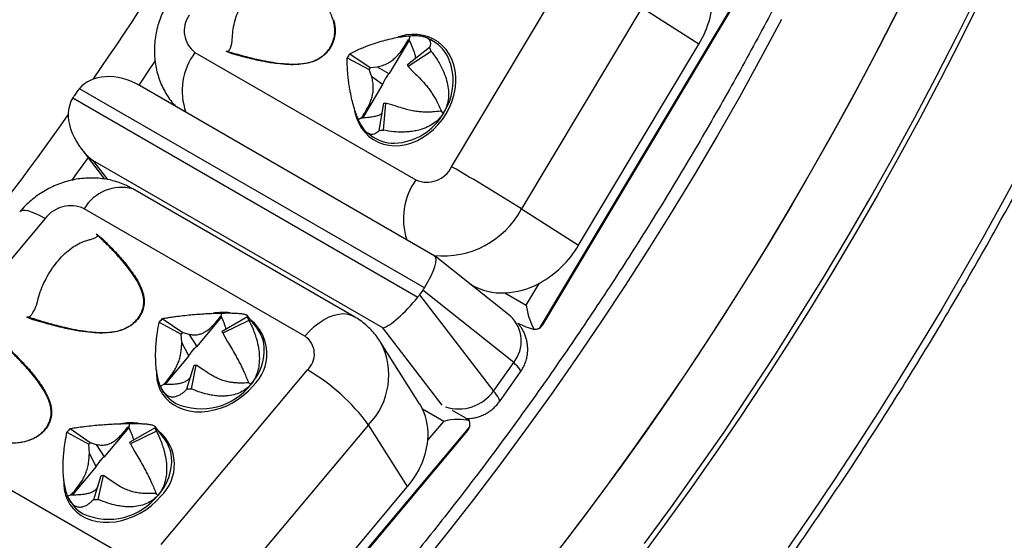
# Model space of a CAD drawing. Units: millimetres. Extents: x 0 to 420, y 0 to 297.
# Drawn here: x 120 to 137, y 57 to 65 of the extents above; entities that cross this region are included whole.
import ezdxf

# ---------------------------------------------------------------- set-up
doc = ezdxf.new("R2010")
doc.units = ezdxf.units.MM

msp = doc.modelspace()

# ---------------------------------------------------------------- linework, layer by layer
at = {"color": 7, "linetype": 'Continuous', "lineweight": 25}
for p, q in [((127.791, 62.938), (129.842, 66.371)), ((132.94, 66.288), (129.287, 60.174)), ((129.346, 60.24), (132.908, 66.201)), ((131.036, 65.651), (128.985, 62.219)), ((132.01, 65.029), (131.036, 65.651)), ((127.065, 65.099), (126.723, 64.527)), ((127.057, 65.116), (127.064, 65.1)), ((127.07, 65.174), (127.064, 65.1)), ((127.438, 65.104), (127.362, 65.143)), ((123.41, 64.89), (127.181, 62.713)), ((124.057, 64.863), (123.942, 64.906)), ((124.023, 64.876), (124.057, 64.863)), ((127.415, 64.971), (127.037, 64.679)), ((127.444, 64.904), (127.05, 64.649)), ((129.959, 61.596), (132.01, 65.029)), ((126.007, 64.796), (126.383, 64.598)), ((126.051, 64.868), (126.403, 64.632)), ((126.428, 64.472), (126.383, 64.598)), ((126.403, 64.632), (126.518, 64.644)), ((126.518, 64.644), (126.721, 64.527)), ((127.05, 64.649), (127.153, 64.542)), ((126.61, 64.341), (126.428, 64.472)), ((126.721, 64.527), (126.723, 64.527)), ((121.407, 64.231), (121.351, 64.153)), ((127.326, 60.87), (121.436, 64.27)), ((127.506, 61.413), (122.475, 64.318)), ((126.611, 64.34), (126.27, 63.769)), ((126.611, 64.34), (126.61, 64.341)), ((121.324, 64.113), (127.214, 60.712)), ((126.553, 63.557), (126.636, 64.023)), ((126.626, 63.563), (126.67, 64.025)), ((126.829, 63.976), (126.67, 64.025)), ((127.616, 63.886), (127.6, 63.884)), ((127.651, 63.854), (127.6, 63.884)), ((126.198, 63.745), (126.262, 63.784)), ((126.251, 63.767), (126.262, 63.784)), ((126.601, 63.828), (126.602, 63.829)), ((126.346, 63.523), (126.401, 63.48)), ((121.464, 63.253), (121.868, 62.727)), ((126.618, 60.185), (121.668, 63.042)), ((126.121, 60.382), (122.35, 62.559)), ((125.288, 60.044), (121.517, 62.221)), ((128.985, 62.219), (129.959, 61.596)), ((120.852, 62.053), (118.356, 59.075)), ((121.731, 61.789), (121.823, 61.713)), ((121.734, 61.784), (121.731, 61.789)), ((121.74, 61.776), (121.734, 61.784)), ((128.794, 60.387), (127.511, 61.41)), ((128.129, 60.921), (128.111, 60.931)), ((129.063, 60.574), (129.285, 60.946)), ((127.299, 60.829), (127.244, 60.752)), ((127.244, 60.752), (128.505, 59.108)), ((128.85, 59.593), (127.299, 60.829)), ((128.7, 60.784), (129.063, 60.574)), ((120.659, 60.324), (120.542, 60.37)), ((120.542, 60.37), (120.547, 60.368)), ((122.852, 60.346), (123.2, 60.11)), ((123.864, 60.374), (123.44, 59.869)), ((123.864, 60.439), (123.854, 60.387)), ((124.305, 60.375), (123.875, 60.124)), ((124.47, 60.179), (124.302, 60.398)), ((122.8, 60.283), (123.176, 60.081)), ((124.33, 60.314), (123.887, 60.096)), ((123.185, 59.934), (123.176, 60.081)), ((123.2, 60.11), (123.305, 60.078)), ((123.305, 60.078), (123.439, 59.87)), ((123.887, 60.096), (123.966, 59.95)), ((123.304, 59.708), (123.185, 59.934)), ((123.439, 59.87), (123.44, 59.869)), ((127.244, 58.887), (126.578, 59.943)), ((123.304, 59.707), (122.894, 59.218)), ((123.304, 59.707), (123.304, 59.708)), ((123.272, 59.143), (123.395, 59.551)), ((123.349, 59.144), (123.431, 59.552)), ((123.559, 59.464), (123.431, 59.552)), ((128.505, 59.108), (128.85, 59.593)), ((122.834, 56.49), (125.33, 59.468)), ((128.606, 58.926), (128.967, 59.435)), ((122.819, 59.193), (122.874, 59.217)), ((124.367, 59.224), (124.326, 59.247)), ((127.655, 58.59), (127.293, 58.799)), ((127.953, 58.691), (127.805, 58.776)), ((118.398, 58.499), (122.169, 56.322)), ((122.273, 58.501), (122.28, 58.486)), ((122.293, 58.553), (122.28, 58.486)), ((122.89, 58.292), (122.726, 58.507)), ((128.102, 58.504), (123.658, 53.201)), ((126.37, 58.531), (123.874, 55.553)), ((127.036, 57.475), (126.37, 58.531)), ((127.385, 58.267), (127.655, 58.59)), ((121.225, 58.405), (121.598, 58.199)), ((121.278, 58.467), (121.623, 58.228)), ((122.28, 58.485), (121.859, 57.983)), ((122.728, 58.482), (122.296, 58.235)), ((122.752, 58.421), (122.308, 58.206)), ((123.715, 53.239), (128.041, 58.401)), ((121.607, 58.042), (121.598, 58.199)), ((121.623, 58.228), (121.721, 58.197)), ((121.721, 58.197), (121.859, 57.984)), ((122.308, 58.206), (122.382, 58.069)), ((121.723, 57.822), (121.607, 58.042)), ((121.724, 57.821), (121.314, 57.332)), ((121.724, 57.821), (121.723, 57.822)), ((121.859, 57.984), (121.859, 57.983)), ((121.682, 57.257), (121.811, 57.665)), ((121.76, 57.258), (121.846, 57.666)), ((121.982, 57.572), (121.846, 57.666)), ((121.236, 57.314), (121.306, 57.345)), ((121.293, 57.331), (121.306, 57.345)), ((122.745, 57.361), (122.728, 57.36)), ((122.78, 57.33), (122.728, 57.36)), ((124.54, 54.497), (127.036, 57.475)), ((121.257, 57.268), (121.258, 57.264))]:
    msp.add_line(p, q, dxfattribs=at)
at = {"color": 8, "linetype": 'Continuous', "lineweight": 25}
for p, q in [((121.668, 63.042), (121.917, 62.718)), ((128.129, 60.921), (128.104, 60.937)), ((127.629, 58.867), (126.618, 60.185))]:
    msp.add_line(p, q, dxfattribs=at)
at = {"color": 7, "linetype": 'Continuous', "lineweight": 25, "flags": 128}
for points in [[(137.304, 69.804), (137.017, 69.106), (136.72, 68.411), (136.412, 67.717), (136.094, 67.026), (135.766, 66.338), (135.428, 65.653), (135.081, 64.971), (134.724, 64.294), (134.357, 63.62), (133.982, 62.952), (133.597, 62.288), (133.204, 61.629), (132.803, 60.976), (132.393, 60.33), (131.975, 59.689), (131.549, 59.055), (131.115, 58.429), (130.674, 57.809), (130.226, 57.198), (129.771, 56.594), (129.309, 55.999)], [(137.241, 69.65), (136.948, 68.944), (136.644, 68.239), (136.329, 67.537), (136.004, 66.837), (135.669, 66.14), (135.323, 65.446), (134.968, 64.757), (134.603, 64.071), (134.229, 63.39), (133.845, 62.714), (133.452, 62.043), (133.05, 61.377), (132.639, 60.718), (132.221, 60.065), (131.793, 59.418), (131.358, 58.779), (130.915, 58.147), (130.465, 57.523), (130.007, 56.906), (129.543, 56.299)], [(131.084, 56.504), (131.544, 57.131), (131.996, 57.766), (132.441, 58.408), (132.877, 59.058), (133.306, 59.715), (133.726, 60.378), (134.138, 61.047), (134.541, 61.722), (134.935, 62.402), (135.32, 63.088), (135.696, 63.778), (136.062, 64.473), (136.419, 65.172), (136.765, 65.874), (137.101, 66.579), (137.427, 67.288)], [(137.434, 67.099), (137.122, 66.426), (136.801, 65.755), (136.47, 65.088), (136.131, 64.423), (135.783, 63.763), (135.426, 63.106), (135.061, 62.453), (134.687, 61.805), (134.306, 61.162), (133.916, 60.524), (133.519, 59.892), (133.114, 59.265), (132.702, 58.644), (132.283, 58.03), (131.857, 57.422), (131.424, 56.822), (130.984, 56.228)], [(137.526, 62.941), (137.195, 62.33), (136.857, 61.723), (136.512, 61.119), (136.162, 60.519), (135.804, 59.923), (135.441, 59.331), (135.071, 58.743), (134.696, 58.16), (134.315, 57.581), (133.928, 57.008), (133.535, 56.439)], [(127.244, 58.887), (127.26, 58.861), (127.293, 58.799)]]:
    msp.add_lwpolyline(points, dxfattribs=at)
at = {"color": 8, "linetype": 'Continuous', "lineweight": 25, "flags": 128}
for points in [[(133.422, 65.449), (133.066, 64.785), (132.702, 64.127), (132.329, 63.472), (131.947, 62.823), (131.557, 62.179), (131.159, 61.54), (130.753, 60.908), (130.339, 60.282), (129.918, 59.662), (129.49, 59.049), (129.054, 58.444), (128.612, 57.846), (128.163, 57.256), (127.708, 56.674), (127.246, 56.1)], [(127.696, 63.839), (127.75, 63.94), (127.793, 64.044), (127.827, 64.152), (127.849, 64.26), (127.861, 64.368), (127.861, 64.475), (127.849, 64.579), (127.826, 64.678), (127.793, 64.772), (127.749, 64.859), (127.695, 64.938), (127.632, 65.008), (127.56, 65.068), (127.481, 65.117), (127.396, 65.155), (127.305, 65.181), (127.21, 65.196), (127.112, 65.197), (127.013, 65.187), (126.913, 65.164), (126.878, 65.153)], [(122.728, 64.744), (122.663, 64.647), (122.45, 64.331)], [(126.126, 63.927), (126.138, 63.866), (126.166, 63.77), (126.205, 63.679), (126.254, 63.596), (126.313, 63.521), (126.38, 63.456), (126.456, 63.401), (126.538, 63.358), (126.626, 63.325), (126.719, 63.305), (126.816, 63.297), (126.915, 63.302), (127.014, 63.319), (127.114, 63.348), (127.211, 63.388), (127.306, 63.44), (127.397, 63.503), (127.482, 63.575), (127.561, 63.656), (127.633, 63.744), (127.696, 63.839)], [(121.586, 63.095), (121.358, 62.781), (121.303, 62.705)], [(120.852, 62.053), (120.769, 62.098), (120.692, 62.135), (120.622, 62.163), (120.561, 62.182), (120.509, 62.191), (120.466, 62.191), (120.434, 62.181), (120.418, 62.167)], [(125.288, 60.044), (125.366, 60.13), (125.447, 60.207), (125.531, 60.274), (125.616, 60.33), (125.702, 60.374), (125.786, 60.405), (125.867, 60.423), (125.945, 60.429), (126.019, 60.421), (126.086, 60.399), (126.121, 60.382)], [(122.752, 59.459), (122.751, 59.399), (122.759, 59.307), (122.78, 59.218), (122.812, 59.134), (122.856, 59.056), (122.911, 58.986), (122.976, 58.923), (123.05, 58.87), (123.133, 58.825), (123.223, 58.791), (123.319, 58.768), (123.42, 58.755), (123.525, 58.754), (123.632, 58.763), (123.739, 58.784), (123.846, 58.815), (123.951, 58.856), (124.053, 58.907), (124.15, 58.967), (124.241, 59.036), (124.325, 59.112), (124.401, 59.194)], [(121.172, 57.576), (121.171, 57.513), (121.179, 57.421), (121.199, 57.332), (121.232, 57.248), (121.275, 57.17), (121.33, 57.1), (121.395, 57.037), (121.47, 56.983), (121.552, 56.939), (121.642, 56.905), (121.739, 56.882), (121.84, 56.869), (121.944, 56.868), (122.051, 56.877), (122.159, 56.898), (122.266, 56.929), (122.371, 56.97), (122.473, 57.021), (122.57, 57.081), (122.661, 57.15), (122.745, 57.226), (122.821, 57.308)]]:
    msp.add_lwpolyline(points, dxfattribs=at)
at = {"color": 8, "linetype": 'Continuous', "lineweight": 25}
for centre, radius, start, end in [((74.374, 97.011), 57.434, 325.44612, 332.97284), ((124.291, 64.232), 1.099, 143.2648, 199.364), ((126.829, 64.402), 0.988, 326.3375, 24.9534), ((77.514, 94.755), 53.568, 317.0098, 324.7275), ((126.77, 64.348), 1.011, 272.7175, 330.7102), ((128.117, 62.047), 1.149, 144.5769, 198.0519), ((122.156, 61.841), 0.743, 74.8923, 149.2623), ((127.647, 62.929), 1.515, 264.0588, 332.0253), ((123.899, 59.43), 1.021, 83.6801, 100.1632), ((128.394, 59.96), 0.585, 321.2299, 46.8296), ((123.895, 59.74), 0.744, 312.8344, 50.9554), ((123.698, 59.819), 0.895, 318.3747, 3.1305), ((125.511, 59.379), 1.207, 315.3504, 27.8132), ((123.519, 59.87), 1.066, 245.988, 322.7071), ((127.91, 59.534), 0.732, 252.2056, 324.4125), ((122.318, 57.561), 1.004, 82.9612, 100.0108), ((122.315, 57.854), 0.744, 312.8344, 50.9554), ((122.136, 57.925), 0.877, 317.2326, 3.6362), ((121.939, 57.981), 1.063, 245.7584, 322.2705)]:
    msp.add_arc(centre, radius, start, end, dxfattribs=at)
at = {"color": 7, "linetype": 'Continuous', "lineweight": 25}
for centre, radius, start, end in [((130.548, 65.919), 1.711, 328.6734, 0.1775), ((123.681, 65.256), 0.455, 143.9813, 233.4611), ((127.132, 64.51), 0.668, 27.5114, 62.7287), ((126.761, 64.643), 0.731, 20.9313, 26.6029), ((127.003, 64.238), 1.142, 146.5225, 150.7337), ((126.846, 64.339), 0.531, 146.5225, 150.7337), ((126.733, 64.527), 0.34, 20.9313, 26.6029), ((127.145, 64.147), 0.569, 138.1557, 160.1228), ((127.147, 64.147), 0.57, 138.1484, 160.1301), ((126.627, 64.372), 0.35, 271.5199, 277.0792), ((126.533, 64.31), 0.753, 271.5199, 277.0792), ((126.812, 64.01), 0.671, 232.1455, 270.4597), ((127.37, 63.14), 0.467, 246.158, 334.3384), ((109.439, 31.128), 36.724, 57.8426, 60.0175), ((121.29, 61.719), 0.551, 65.6547, 142.7071), ((128.451, 62.485), 1.75, 298.456, 329.4883), ((128.653, 61.844), 1.062, 240.4049, 272.5388), ((128.638, 62.14), 1.358, 272.6156, 298.4518), ((123.664, 59.612), 1.094, 137.9036, 142.1742), ((123.783, 60.124), 0.579, 19.2231, 25.7519), ((123.982, 59.809), 0.612, 5.4643, 37.1182), ((123.577, 59.77), 0.508, 137.9036, 142.1742), ((123.633, 60.007), 0.269, 19.2231, 25.7519), ((125.077, 59.739), 0.371, 312.9762, 55.2845), ((123.782, 59.445), 0.546, 128.9019, 151.1759), ((123.783, 59.444), 0.546, 128.8946, 151.1833), ((123.404, 59.989), 0.438, 268.8047, 273.5189), ((123.619, 56.523), 3.406, 36.142, 59.8532), ((123.38, 59.428), 0.608, 202.7628, 240.9894), ((123.292, 60.086), 0.943, 268.8047, 273.5189), ((126.385, 58.368), 1.005, 354.2603, 25.4211), ((122.087, 57.723), 1.099, 137.3928, 141.65), ((122.201, 58.237), 0.58, 18.4374, 24.9539), ((121.999, 57.882), 0.511, 137.3928, 141.65), ((122.052, 58.121), 0.27, 18.4374, 24.9539), ((122.406, 57.925), 0.607, 5.2982, 37.2495), ((125.94, 58.431), 1.454, 318.889, 353.5353), ((122.201, 57.559), 0.546, 128.9019, 151.1759), ((122.202, 57.558), 0.546, 128.8946, 151.1833), ((121.824, 58.1), 0.435, 268.2196, 272.9568), ((121.799, 57.541), 0.607, 201.9465, 240.7876), ((121.711, 58.193), 0.936, 268.2196, 272.9568)]:
    msp.add_arc(centre, radius, start, end, dxfattribs=at)
for centre, major_axis, ratio, start_param, end_param in [((122.182, 63.717), (0.768, -0.524), 0.715213, 1.675022, 3.085089), ((121.878, 63.959), (0.477, 0.468), 0.803954, 1.716538, 1.790606), ((122.07, 63.559), (0.701, -0.615), 0.701598, 3.257177, 4.753906), ((121.823, 63.881), (0.477, 0.468), 0.803954, 1.790606, 1.864674), ((127.132, 60.859), (0.376, 0.552), 0.234788, 4.890682, 6.300749), ((126.828, 61.102), (0.477, 0.468), 0.803954, 4.932199, 5.006267), ((127.02, 60.701), (0.448, 0.511), 0.2088, 3.417907, 4.914635), ((126.773, 61.024), (0.477, 0.468), 0.803954, 4.858131, 4.932199), ((129.225, 60.471), (-0.113, 0.433), 0.308249, 1.249909, 2.297106), ((128.989, 60.607), (0.719, -0.401), 0.404569, 4.836417, 5.223583), ((129.131, 60.531), (-0.105, 0.38), 0.63378, 3.362943, 3.685779), ((127.53, 58.55), (0.789, -0.298), 0.365409, 0.919957, 1.148194), ((127.766, 58.414), (0.456, 0.081), 0.422237, 0.694186, 1.741383), ((127.702, 58.516), (0.404, 0.142), 0.682364, 5.428197, 5.77189)]:
    msp.add_ellipse(centre, major_axis=major_axis, ratio=ratio, start_param=start_param, end_param=end_param, dxfattribs=at)
at = {"color": 8, "linetype": 'Continuous', "lineweight": 25}
for centre, major_axis, ratio, start_param, end_param in [((128.143, 60.002), (0.824, -0.567), 0.110709, 6.281585, 6.903231), ((127.798, 59.516), (0.807, -0.59), 0.15057, 0.002215, 0.623847)]:
    msp.add_ellipse(centre, major_axis=major_axis, ratio=ratio, start_param=start_param, end_param=end_param, dxfattribs=at)
at = {"color": 7, "linetype": 'Continuous', "lineweight": 25}
for points, knots in [([(127.041, 101.585), (127.087, 101.466), (127.183, 101.219), (127.319, 100.835), (127.451, 100.436), (127.575, 100.03), (127.692, 99.617), (127.8, 99.196), (127.901, 98.769), (127.995, 98.335), (128.08, 97.894), (128.158, 97.447), (128.227, 96.993), (128.289, 96.534), (128.343, 96.068), (128.389, 95.596), (128.427, 95.119), (128.457, 94.636), (128.479, 94.148), (128.493, 93.654), (128.499, 93.156), (128.497, 92.653), (128.487, 92.145), (128.468, 91.632), (128.442, 91.115), (128.408, 90.594), (128.365, 90.069), (128.315, 89.54), (128.256, 89.007), (128.19, 88.472), (128.116, 87.932), (128.033, 87.39), (127.943, 86.845), (127.845, 86.297), (127.739, 85.747), (127.625, 85.194), (127.503, 84.64), (127.374, 84.083), (127.236, 83.525), (127.091, 82.965), (126.939, 82.404), (126.779, 81.842), (126.611, 81.279), (126.436, 80.715), (126.254, 80.15), (126.064, 79.586), (125.867, 79.021), (125.662, 78.456), (125.451, 77.892), (125.232, 77.327), (125.007, 76.764), (124.774, 76.202), (124.535, 75.64), (124.289, 75.08), (124.036, 74.521), (123.776, 73.964), (123.51, 73.409), (123.238, 72.855), (122.96, 72.304), (122.675, 71.756), (122.384, 71.21), (122.087, 70.666), (121.784, 70.126), (121.475, 69.589), (121.161, 69.055), (120.841, 68.525), (120.516, 67.999), (120.185, 67.477), (119.849, 66.958), (119.508, 66.444), (119.161, 65.935), (118.81, 65.43), (118.455, 64.929), (118.094, 64.434), (117.729, 63.944), (117.36, 63.46), (116.986, 62.981), (116.609, 62.507), (116.227, 62.04), (115.841, 61.578), (115.452, 61.122), (115.059, 60.673), (114.663, 60.231), (114.263, 59.795), (113.86, 59.365), (113.455, 58.943), (113.046, 58.528), (112.635, 58.12), (112.221, 57.719), (111.804, 57.326), (111.386, 56.94), (110.965, 56.563), (110.542, 56.193), (110.117, 55.831), (109.691, 55.477), (109.263, 55.132), (108.834, 54.795), (108.403, 54.466), (107.972, 54.146), (107.539, 53.835), (107.106, 53.532), (106.672, 53.239), (106.238, 52.954), (105.803, 52.679), (105.499, 52.491), (105.34, 52.397), (105.325, 52.389)], [0, 0, 0, 0, 0.009113, 0.018833, 0.028548, 0.03826, 0.047969, 0.057675, 0.067379, 0.07708, 0.08678, 0.096478, 0.106174, 0.11587, 0.125565, 0.13526, 0.144954, 0.154648, 0.164342, 0.174036, 0.183729, 0.193424, 0.203118, 0.212813, 0.222509, 0.232205, 0.241901, 0.251598, 0.261296, 0.270994, 0.280694, 0.290393, 0.300094, 0.309795, 0.319497, 0.3292, 0.338903, 0.348607, 0.358312, 0.368017, 0.377723, 0.38743, 0.397137, 0.406845, 0.416553, 0.426262, 0.435972, 0.445682, 0.455392, 0.465103, 0.474814, 0.484525, 0.494237, 0.503949, 0.513662, 0.523375, 0.533088, 0.542801, 0.552514, 0.562228, 0.571941, 0.581655, 0.591369, 0.601083, 0.610797, 0.62051, 0.630224, 0.639938, 0.649651, 0.659365, 0.669078, 0.678791, 0.688504, 0.698216, 0.707928, 0.71764, 0.727352, 0.737063, 0.746774, 0.756484, 0.766194, 0.775903, 0.785612, 0.79532, 0.805028, 0.814735, 0.824442, 0.834148, 0.843853, 0.853558, 0.863262, 0.872965, 0.882667, 0.892369, 0.90207, 0.91177, 0.92147, 0.931169, 0.940867, 0.950564, 0.96026, 0.969956, 0.979651, 0.989346, 0.999039, 1, 1, 1, 1]), ([(133.084, 101.481), (133.151, 101.435), (133.316, 101.321), (133.57, 101.13), (133.848, 100.908), (134.118, 100.677), (134.383, 100.437), (134.641, 100.187), (134.892, 99.927), (135.137, 99.659), (135.375, 99.381), (135.606, 99.094), (135.831, 98.799), (136.048, 98.495), (136.258, 98.182), (136.462, 97.86), (136.658, 97.53), (136.847, 97.192), (137.029, 96.845), (137.203, 96.49), (137.37, 96.128), (137.53, 95.757), (137.682, 95.379), (137.827, 94.992), (137.964, 94.599), (138.094, 94.198), (138.216, 93.79), (138.33, 93.374), (138.437, 92.952), (138.535, 92.522), (138.626, 92.086), (138.71, 91.644), (138.785, 91.195), (138.853, 90.74), (138.912, 90.278), (138.964, 89.811), (139.007, 89.337), (139.043, 88.859), (139.071, 88.374), (139.09, 87.884), (139.102, 87.389), (139.106, 86.89), (139.101, 86.385), (139.089, 85.875), (139.068, 85.362), (139.04, 84.843), (139.003, 84.321), (138.958, 83.795), (138.906, 83.265), (138.845, 82.732), (138.776, 82.195), (138.7, 81.655), (138.615, 81.112), (138.522, 80.566), (138.422, 80.017), (138.314, 79.466), (138.197, 78.913), (138.073, 78.358), (137.942, 77.801), (137.802, 77.242), (137.655, 76.682), (137.501, 76.12), (137.338, 75.558), (137.169, 74.995), (136.991, 74.431), (136.807, 73.866), (136.615, 73.301), (136.416, 72.736), (136.209, 72.172), (135.996, 71.607), (135.775, 71.043), (135.547, 70.48), (135.313, 69.918), (135.072, 69.357), (134.824, 68.797), (134.569, 68.239), (134.308, 67.682), (134.04, 67.127), (133.766, 66.575), (133.485, 66.024), (133.199, 65.476), (132.906, 64.931), (132.608, 64.389), (132.303, 63.849), (131.993, 63.313), (131.677, 62.781), (131.355, 62.251), (131.028, 61.726), (130.696, 61.205), (130.358, 60.688), (130.016, 60.175), (129.668, 59.667), (129.316, 59.163), (128.959, 58.664), (128.597, 58.171), (128.231, 57.682), (127.86, 57.199), (127.485, 56.722), (127.106, 56.25), (126.724, 55.784), (126.337, 55.324), (125.947, 54.87), (125.553, 54.423), (125.156, 53.982), (124.755, 53.548), (124.351, 53.121), (123.945, 52.701), (123.535, 52.287), (123.123, 51.881), (122.709, 51.483), (122.291, 51.092), (121.872, 50.709), (121.451, 50.333), (121.027, 49.965), (120.602, 49.606), (120.175, 49.254), (119.747, 48.911), (119.318, 48.577), (118.887, 48.251), (118.455, 47.933), (118.022, 47.624), (117.589, 47.324), (117.201, 47.064), (116.959, 46.907), (116.861, 46.843)], [0, 0, 0, 0, 0.0058412, 0.0141963, 0.0225483, 0.0308962, 0.0392394, 0.0475772, 0.055909, 0.0642344, 0.072553, 0.0808647, 0.0891694, 0.097467, 0.1057576, 0.1140414, 0.1223186, 0.1305894, 0.1388543, 0.1471136, 0.1553676, 0.1636167, 0.1718613, 0.1801017, 0.1883385, 0.1965719, 0.2048024, 0.2130302, 0.2212557, 0.2294791, 0.2377009, 0.2459212, 0.2541402, 0.2623583, 0.2705756, 0.2787923, 0.2870086, 0.2952245, 0.3034404, 0.3116562, 0.319872, 0.328088, 0.3363041, 0.3445206, 0.3527375, 0.3609548, 0.3691725, 0.3773907, 0.3856095, 0.3938288, 0.4020487, 0.4102692, 0.4184903, 0.4267119, 0.4349342, 0.4431571, 0.4513805, 0.4596046, 0.4678292, 0.4760544, 0.4842802, 0.4925065, 0.5007333, 0.5089606, 0.5171884, 0.5254166, 0.5336453, 0.5418744, 0.550104, 0.5583338, 0.5665641, 0.5747947, 0.5830256, 0.5912568, 0.5994882, 0.6077199, 0.6159518, 0.6241839, 0.6324162, 0.6406486, 0.6488811, 0.6571137, 0.6653464, 0.6735791, 0.6818119, 0.6900446, 0.6982774, 0.70651, 0.7147426, 0.7229751, 0.7312074, 0.7394396, 0.7476716, 0.7559034, 0.7641349, 0.7723663, 0.7805973, 0.788828, 0.7970584, 0.8052885, 0.8135182, 0.8217474, 0.8299763, 0.8382047, 0.8464327, 0.8546602, 0.8628872, 0.8711136, 0.8793395, 0.8875649, 0.8957896, 0.9040138, 0.9122374, 0.9204603, 0.9286827, 0.9369044, 0.9451254, 0.9533458, 0.9615656, 0.9697847, 0.9780032, 0.9862211, 0.9944384, 1, 1, 1, 1]), ([(128.006, 49.418), (128.082, 49.499), (128.303, 49.733), (128.665, 50.127), (129.092, 50.6), (129.515, 51.081), (129.935, 51.567), (130.351, 52.06), (130.763, 52.558), (131.17, 53.063), (131.574, 53.573), (131.973, 54.089), (132.368, 54.611), (132.759, 55.137), (133.144, 55.669), (133.525, 56.206), (133.901, 56.748), (134.272, 57.294), (134.638, 57.844), (134.999, 58.399), (135.354, 58.959), (135.704, 59.522), (136.049, 60.089), (136.388, 60.659), (136.721, 61.233), (137.048, 61.811), (137.369, 62.391), (137.685, 62.975), (137.994, 63.561), (138.297, 64.15), (138.594, 64.741), (138.884, 65.335), (139.168, 65.93), (139.445, 66.528), (139.715, 67.127), (139.979, 67.728), (140.236, 68.33), (140.486, 68.933), (140.73, 69.538), (140.966, 70.143), (141.195, 70.749), (141.417, 71.355), (141.631, 71.962), (141.839, 72.568), (142.039, 73.175), (142.231, 73.781), (142.416, 74.387), (142.593, 74.992), (142.763, 75.597), (142.925, 76.2), (143.08, 76.803), (143.227, 77.404), (143.365, 78.003), (143.496, 78.601), (143.619, 79.197), (143.735, 79.791), (143.842, 80.383), (143.941, 80.972), (144.032, 81.559), (144.115, 82.143), (144.19, 82.724), (144.257, 83.302), (144.315, 83.877), (144.366, 84.448), (144.408, 85.016), (144.442, 85.58), (144.468, 86.14), (144.485, 86.696), (144.495, 87.247), (144.496, 87.794), (144.488, 88.337), (144.473, 88.875), (144.449, 89.407), (144.417, 89.935), (144.376, 90.458), (144.327, 90.975), (144.27, 91.486), (144.205, 91.992), (144.132, 92.492), (144.05, 92.985), (143.96, 93.473), (143.862, 93.954), (143.756, 94.429), (143.641, 94.896), (143.519, 95.358), (143.388, 95.812), (143.249, 96.259), (143.103, 96.698), (142.986, 97.026), (142.918, 97.206), (142.904, 97.245)], [0, 0, 0, 0, 0.006071, 0.017589, 0.029106, 0.040623, 0.052139, 0.063654, 0.075169, 0.086683, 0.098197, 0.10971, 0.121223, 0.132735, 0.144247, 0.155759, 0.16727, 0.178781, 0.190292, 0.201802, 0.213313, 0.224823, 0.236333, 0.247843, 0.259353, 0.270863, 0.282373, 0.293883, 0.305394, 0.316904, 0.328415, 0.339925, 0.351436, 0.362948, 0.374459, 0.385971, 0.397483, 0.408996, 0.420509, 0.432023, 0.443537, 0.455052, 0.466567, 0.478083, 0.4896, 0.501117, 0.512635, 0.524154, 0.535673, 0.547194, 0.558715, 0.570237, 0.58176, 0.593284, 0.604808, 0.616334, 0.627861, 0.639388, 0.650917, 0.662446, 0.673977, 0.685508, 0.697041, 0.708574, 0.720108, 0.731643, 0.743179, 0.754716, 0.766253, 0.777791, 0.78933, 0.800869, 0.812408, 0.823947, 0.835487, 0.847026, 0.858565, 0.870103, 0.88164, 0.893177, 0.904711, 0.916244, 0.927776, 0.939304, 0.95083, 0.962353, 0.973872, 0.985387, 0.996897, 1, 1, 1, 1]), ([(123.969, 64.907), (123.997, 64.899), (124.102, 64.867), (124.286, 64.816), (124.501, 64.764), (124.697, 64.726), (124.874, 64.701), (125.025, 64.689), (125.148, 64.69), (125.24, 64.696), (125.328, 64.71), (125.413, 64.733), (125.495, 64.768), (125.574, 64.816), (125.643, 64.876), (125.7, 64.946), (125.743, 65.018), (125.773, 65.092), (125.791, 65.165), (125.798, 65.24), (125.796, 65.301), (125.788, 65.371), (125.77, 65.443), (125.739, 65.53), (125.701, 65.61), (125.642, 65.714), (125.559, 65.838), (125.45, 65.979), (125.319, 66.131), (125.168, 66.291), (125.033, 66.424), (124.953, 66.499), (124.932, 66.519)], [0, 0, 0, 0, 0.0245765, 0.0925142, 0.1605185, 0.2095416, 0.2586469, 0.3082452, 0.333219, 0.358286, 0.3815999, 0.4035966, 0.4259574, 0.4479487, 0.4707187, 0.4905761, 0.5111908, 0.5287217, 0.5467412, 0.5648877, 0.5834325, 0.5925992, 0.6184001, 0.641714, 0.6659519, 0.6902952, 0.7394216, 0.7893972, 0.8394815, 0.9074121, 0.9754235, 1, 1, 1, 1]), ([(124.049, 65.146), (124.052, 65.193), (124.059, 65.288), (124.093, 65.44), (124.145, 65.595), (124.215, 65.747), (124.3, 65.894), (124.397, 66.028), (124.505, 66.148), (124.604, 66.238), (124.693, 66.303), (124.742, 66.333), (124.767, 66.347)], [0, 0, 0, 0, 0.107046, 0.217146, 0.324212, 0.434409, 0.54103, 0.650865, 0.756104, 0.864338, 0.931801, 1, 1, 1, 1]), ([(122.941, 65.725), (122.924, 65.695), (122.884, 65.625), (122.832, 65.512), (122.786, 65.385), (122.751, 65.255), (122.728, 65.122), (122.716, 64.989), (122.716, 64.855), (122.728, 64.722), (122.751, 64.592), (122.787, 64.465), (122.833, 64.343), (122.891, 64.227), (122.958, 64.118), (123.022, 64.031), (123.066, 63.984), (123.081, 63.968)], [0, 0, 0, 0, 0.055096, 0.12568, 0.196474, 0.267394, 0.338366, 0.409299, 0.480093, 0.550645, 0.620862, 0.690664, 0.759993, 0.828817, 0.897124, 0.964926, 1, 1, 1, 1]), ([(125.775, 65.448), (125.782, 65.422), (125.795, 65.371), (125.804, 65.293), (125.803, 65.2), (125.782, 65.092), (125.728, 64.974), (125.663, 64.889), (125.601, 64.832), (125.535, 64.783), (125.445, 64.736), (125.37, 64.715), (125.331, 64.705)], [0, 0, 0, 0, 0.08905, 0.172159, 0.250667, 0.377277, 0.500549, 0.624765, 0.686867, 0.750452, 0.869216, 1, 1, 1, 1]), ([(123.969, 64.907), (123.973, 64.909), (123.985, 64.916), (124.001, 64.936), (124.019, 64.972), (124.035, 65.024), (124.046, 65.085), (124.048, 65.129), (124.049, 65.146)], [0, 0, 0, 0, 0.065528, 0.224498, 0.387183, 0.615545, 0.850545, 1, 1, 1, 1]), ([(126.051, 64.868), (126.081, 64.883), (126.139, 64.911), (126.228, 64.951), (126.331, 64.993), (126.448, 65.036), (126.584, 65.079), (126.716, 65.115), (126.843, 65.143), (126.963, 65.164), (127.035, 65.171), (127.07, 65.174)], [0, 0, 0, 0, 0.10904, 0.208426, 0.29817, 0.438009, 0.562533, 0.682832, 0.792608, 0.898274, 1, 1, 1, 1]), ([(126.518, 64.644), (126.548, 64.651), (126.609, 64.664), (126.692, 64.698), (126.763, 64.742), (126.821, 64.788), (126.877, 64.846), (126.936, 64.92), (126.997, 65.011), (127.037, 65.081), (127.057, 65.116)], [0, 0, 0, 0, 0.1643157, 0.3281066, 0.4265779, 0.5248994, 0.6235517, 0.7223658, 0.861025, 1, 1, 1, 1]), ([(127.064, 65.1), (127.083, 65.06), (127.112, 64.999), (127.143, 64.922), (127.161, 64.865), (127.172, 64.816), (127.171, 64.793), (127.17, 64.782)], [0, 0, 0, 0, 0.3305621, 0.4989872, 0.6696215, 0.8570234, 1, 1, 1, 1]), ([(127.07, 65.174), (127.103, 65.176), (127.17, 65.179), (127.253, 65.174), (127.322, 65.16), (127.368, 65.141), (127.398, 65.119), (127.417, 65.096), (127.43, 65.066), (127.433, 65.025), (127.421, 64.99), (127.415, 64.971)], [0, 0, 0, 0, 0.101718, 0.207386, 0.317147, 0.437454, 0.518823, 0.606913, 0.701913, 0.840095, 1, 1, 1, 1]), ([(123.969, 64.907), (123.968, 64.907), (123.961, 64.905), (123.95, 64.906), (123.942, 64.906)], [0, 0, 0, 0, 0.223927, 1, 1, 1, 1]), ([(127.444, 64.904), (127.469, 64.872), (127.516, 64.81), (127.575, 64.715), (127.634, 64.607), (127.686, 64.484), (127.725, 64.343), (127.741, 64.209), (127.735, 64.08), (127.707, 63.96), (127.67, 63.889), (127.651, 63.854)], [0, 0, 0, 0, 0.10904, 0.2084265, 0.2981696, 0.4380086, 0.5625328, 0.6828319, 0.7926081, 0.8982798, 1, 1, 1, 1]), ([(125.331, 64.705), (125.281, 64.696), (125.172, 64.678), (124.997, 64.679), (124.797, 64.696), (124.572, 64.734), (124.322, 64.789), (124.148, 64.838), (124.057, 64.863)], [0, 0, 0, 0, 0.111412, 0.243509, 0.397683, 0.574804, 0.775446, 1, 1, 1, 1]), ([(126.198, 63.745), (126.185, 63.777), (126.158, 63.843), (126.121, 63.959), (126.088, 64.085), (126.063, 64.202), (126.045, 64.309), (126.031, 64.405), (126.019, 64.518), (126.009, 64.652), (126.008, 64.746), (126.007, 64.796)], [0, 0, 0, 0, 0.101718, 0.207386, 0.317147, 0.437454, 0.518823, 0.606913, 0.701913, 0.840095, 1, 1, 1, 1]), ([(127.153, 64.542), (127.183, 64.513), (127.243, 64.455), (127.322, 64.369), (127.387, 64.29), (127.438, 64.221), (127.485, 64.149), (127.531, 64.068), (127.575, 63.98), (127.602, 63.918), (127.616, 63.886)], [0, 0, 0, 0, 0.1628608, 0.3280758, 0.4252082, 0.5248878, 0.6221713, 0.7223813, 0.8602227, 1, 1, 1, 1]), ([(126.262, 63.784), (126.289, 63.827), (126.343, 63.914), (126.401, 64.033), (126.435, 64.134), (126.452, 64.217), (126.455, 64.3), (126.448, 64.387), (126.435, 64.442), (126.428, 64.472)], [0, 0, 0, 0, 0.181932, 0.368202, 0.471343, 0.578373, 0.70591, 0.837063, 1, 1, 1, 1]), ([(127.6, 63.884), (127.556, 63.88), (127.491, 63.873), (127.396, 63.87), (127.319, 63.87), (127.234, 63.876), (127.14, 63.889), (127.042, 63.91), (126.936, 63.94), (126.867, 63.963), (126.829, 63.976)], [0, 0, 0, 0, 0.18187, 0.274535, 0.368416, 0.471521, 0.578515, 0.706009, 0.837119, 1, 1, 1, 1]), ([(126.553, 63.557), (126.543, 63.546), (126.524, 63.525), (126.495, 63.504), (126.461, 63.489), (126.422, 63.485), (126.376, 63.5), (126.33, 63.533), (126.285, 63.586), (126.241, 63.655), (126.212, 63.715), (126.198, 63.745)], [0, 0, 0, 0, 0.10904, 0.208426, 0.29817, 0.438009, 0.562533, 0.682832, 0.792608, 0.898274, 1, 1, 1, 1]), ([(126.604, 63.843), (126.593, 63.836), (126.571, 63.821), (126.519, 63.803), (126.448, 63.787), (126.358, 63.775), (126.287, 63.77), (126.251, 63.767)], [0, 0, 0, 0, 0.162648, 0.334103, 0.510716, 0.753652, 1, 1, 1, 1]), ([(127.651, 63.854), (127.629, 63.821), (127.583, 63.756), (127.489, 63.676), (127.377, 63.612), (127.266, 63.571), (127.16, 63.547), (127.061, 63.533), (126.941, 63.527), (126.794, 63.533), (126.685, 63.552), (126.626, 63.563)], [0, 0, 0, 0, 0.101712, 0.207386, 0.317147, 0.437454, 0.518823, 0.606913, 0.701913, 0.840096, 1, 1, 1, 1]), ([(122.35, 62.559), (122.313, 62.579), (122.241, 62.618), (122.126, 62.664), (122.009, 62.7), (121.887, 62.726), (121.763, 62.742), (121.637, 62.747), (121.51, 62.741), (121.382, 62.725), (121.255, 62.697), (121.129, 62.659), (121.006, 62.611), (120.887, 62.552), (120.772, 62.483), (120.662, 62.405), (120.559, 62.318), (120.478, 62.237), (120.433, 62.185), (120.418, 62.167)], [0, 0, 0, 0, 0.0588273, 0.1165497, 0.1745646, 0.2329323, 0.2917179, 0.3509684, 0.4107087, 0.4709405, 0.5316443, 0.5927854, 0.6543217, 0.7162123, 0.7784218, 0.8409208, 0.9036739, 0.9666406, 1, 1, 1, 1]), ([(120.572, 60.371), (120.6, 60.362), (120.708, 60.327), (120.897, 60.27), (121.119, 60.211), (121.322, 60.165), (121.506, 60.132), (121.664, 60.113), (121.794, 60.106), (121.891, 60.107), (121.986, 60.114), (122.078, 60.13), (122.167, 60.156), (122.255, 60.195), (122.334, 60.245), (122.402, 60.305), (122.453, 60.367), (122.492, 60.433), (122.518, 60.498), (122.533, 60.565), (122.537, 60.62), (122.534, 60.683), (122.523, 60.75), (122.498, 60.829), (122.466, 60.904), (122.415, 61.001), (122.339, 61.118), (122.237, 61.252), (122.114, 61.396), (121.97, 61.55), (121.84, 61.678), (121.764, 61.75), (121.743, 61.769)], [0, 0, 0, 0, 0.024577, 0.092514, 0.160518, 0.209542, 0.258647, 0.308245, 0.333219, 0.358286, 0.3816, 0.403597, 0.425957, 0.447949, 0.470719, 0.490576, 0.511191, 0.528722, 0.546741, 0.564888, 0.583432, 0.592599, 0.6184, 0.641714, 0.665952, 0.690295, 0.739422, 0.789397, 0.839482, 0.907412, 0.975423, 1, 1, 1, 1]), ([(120.725, 60.648), (120.739, 60.698), (120.766, 60.8), (120.829, 60.954), (120.908, 61.104), (121.001, 61.244), (121.106, 61.372), (121.217, 61.482), (121.334, 61.573), (121.438, 61.633), (121.526, 61.671), (121.574, 61.684), (121.599, 61.69)], [0, 0, 0, 0, 0.107046, 0.217146, 0.324212, 0.434409, 0.54103, 0.650865, 0.756104, 0.864338, 0.931801, 1, 1, 1, 1]), ([(121.599, 61.69), (121.618, 61.695), (121.657, 61.706), (121.7, 61.723), (121.731, 61.739), (121.746, 61.753), (121.744, 61.765), (121.743, 61.769)], [0, 0, 0, 0, 0.213937, 0.433981, 0.651558, 0.87537, 1, 1, 1, 1]), ([(121.731, 61.789), (121.733, 61.786), (121.738, 61.78), (121.742, 61.772), (121.743, 61.77), (121.743, 61.769)], [0, 0, 0, 0, 0.408047, 0.842917, 1, 1, 1, 1]), ([(121.823, 61.713), (121.887, 61.65), (122.01, 61.529), (122.173, 61.35), (122.306, 61.184), (122.41, 61.031), (122.487, 60.891), (122.515, 60.797), (122.529, 60.753)], [0, 0, 0, 0, 0.224553, 0.425193, 0.602314, 0.756488, 0.888586, 1, 1, 1, 1]), ([(122.529, 60.753), (122.533, 60.729), (122.542, 60.683), (122.544, 60.612), (122.534, 60.528), (122.501, 60.432), (122.434, 60.329), (122.356, 60.256), (122.285, 60.207), (122.211, 60.168), (122.111, 60.13), (122.03, 60.116), (121.988, 60.108)], [0, 0, 0, 0, 0.08905, 0.172159, 0.250667, 0.377277, 0.500549, 0.624765, 0.686867, 0.750452, 0.869216, 1, 1, 1, 1]), ([(120.572, 60.371), (120.577, 60.374), (120.594, 60.383), (120.618, 60.409), (120.649, 60.453), (120.681, 60.513), (120.708, 60.581), (120.72, 60.629), (120.725, 60.648)], [0, 0, 0, 0, 0.065528, 0.224498, 0.387183, 0.615545, 0.850545, 1, 1, 1, 1]), ([(120.572, 60.371), (120.57, 60.37), (120.562, 60.368), (120.551, 60.369), (120.542, 60.37)], [0, 0, 0, 0, 0.223927, 1, 1, 1, 1]), ([(120.547, 60.368), (120.563, 60.361), (120.6, 60.345), (120.638, 60.331), (120.659, 60.324)], [0, 0, 0, 0, 0.4440398, 1, 1, 1, 1]), ([(122.852, 60.346), (122.88, 60.351), (122.935, 60.36), (123.02, 60.373), (123.119, 60.387), (123.233, 60.4), (123.367, 60.412), (123.498, 60.423), (123.627, 60.431), (123.75, 60.436), (123.827, 60.438), (123.864, 60.439)], [0, 0, 0, 0, 0.10904, 0.208426, 0.29817, 0.438009, 0.562533, 0.682832, 0.792608, 0.898274, 1, 1, 1, 1]), ([(123.305, 60.078), (123.331, 60.073), (123.383, 60.064), (123.457, 60.068), (123.525, 60.088), (123.583, 60.116), (123.642, 60.157), (123.707, 60.216), (123.779, 60.293), (123.829, 60.356), (123.854, 60.387)], [0, 0, 0, 0, 0.161934, 0.326278, 0.422468, 0.521206, 0.61754, 0.716746, 0.857369, 1, 1, 1, 1]), ([(123.854, 60.387), (123.87, 60.349), (123.894, 60.292), (123.921, 60.223), (123.935, 60.184), (123.94, 60.167), (123.941, 60.162)], [0, 0, 0, 0, 0.453751, 0.684303, 0.917438, 1, 1, 1, 1]), ([(123.864, 60.439), (123.899, 60.44), (123.972, 60.441), (124.064, 60.44), (124.144, 60.436), (124.201, 60.43), (124.241, 60.424), (124.269, 60.417), (124.293, 60.407), (124.309, 60.394), (124.306, 60.382), (124.305, 60.375)], [0, 0, 0, 0, 0.101718, 0.207386, 0.317147, 0.437454, 0.518823, 0.606913, 0.701913, 0.840095, 1, 1, 1, 1]), ([(126.578, 59.942), (126.575, 59.948), (126.55, 59.99), (126.496, 60.061), (126.417, 60.153), (126.328, 60.237), (126.233, 60.312), (126.163, 60.358), (126.125, 60.38), (126.121, 60.382)], [0, 0, 0, 0, 0.033941, 0.225261, 0.415759, 0.605679, 0.795304, 0.979011, 1, 1, 1, 1]), ([(121.988, 60.108), (121.935, 60.103), (121.818, 60.093), (121.633, 60.104), (121.424, 60.131), (121.19, 60.178), (120.931, 60.242), (120.753, 60.295), (120.659, 60.324)], [0, 0, 0, 0, 0.111412, 0.243509, 0.397683, 0.574804, 0.775446, 1, 1, 1, 1]), ([(122.819, 59.193), (122.808, 59.223), (122.785, 59.285), (122.761, 59.398), (122.745, 59.524), (122.739, 59.645), (122.738, 59.757), (122.742, 59.858), (122.751, 59.979), (122.769, 60.124), (122.789, 60.228), (122.8, 60.283)], [0, 0, 0, 0, 0.101718, 0.207386, 0.317147, 0.437454, 0.518823, 0.606913, 0.701913, 0.840095, 1, 1, 1, 1]), ([(124.33, 60.314), (124.349, 60.277), (124.384, 60.206), (124.426, 60.099), (124.466, 59.979), (124.496, 59.846), (124.511, 59.698), (124.507, 59.56), (124.481, 59.433), (124.436, 59.318), (124.39, 59.255), (124.367, 59.224)], [0, 0, 0, 0, 0.10904, 0.208426, 0.29817, 0.438009, 0.562533, 0.682832, 0.792608, 0.89828, 1, 1, 1, 1]), ([(128.966, 59.436), (128.979, 59.454), (129.008, 59.496), (129.042, 59.568), (129.069, 59.648), (129.085, 59.727), (129.091, 59.806), (129.089, 59.882), (129.078, 59.955), (129.06, 60.024), (129.036, 60.088), (129.007, 60.147), (128.975, 60.199), (128.946, 60.239), (128.928, 60.26), (128.921, 60.267)], [0, 0, 0, 0, 0.074504, 0.170137, 0.262678, 0.352383, 0.439389, 0.523741, 0.605412, 0.684291, 0.760178, 0.832728, 0.901328, 0.965031, 1, 1, 1, 1]), ([(129.287, 60.174), (129.279, 60.172), (129.252, 60.162), (129.222, 60.159), (129.2, 60.157)], [0, 0, 0, 0, 0.27843, 1, 1, 1, 1]), ([(118.991, 58.485), (119.02, 58.475), (119.128, 58.441), (119.317, 58.384), (119.539, 58.325), (119.742, 58.279), (119.926, 58.246), (120.084, 58.227), (120.214, 58.22), (120.311, 58.22), (120.405, 58.228), (120.497, 58.244), (120.587, 58.27), (120.675, 58.309), (120.753, 58.359), (120.821, 58.419), (120.873, 58.481), (120.911, 58.547), (120.937, 58.612), (120.953, 58.678), (120.956, 58.734), (120.954, 58.797), (120.943, 58.864), (120.918, 58.943), (120.885, 59.018), (120.834, 59.115), (120.759, 59.232), (120.657, 59.366), (120.534, 59.51), (120.39, 59.664), (120.26, 59.792), (120.183, 59.864), (120.163, 59.883)], [0, 0, 0, 0, 0.024577, 0.092514, 0.160518, 0.209542, 0.258647, 0.308245, 0.333219, 0.358286, 0.3816, 0.403597, 0.425957, 0.447949, 0.470719, 0.490576, 0.511191, 0.528722, 0.546741, 0.564888, 0.583432, 0.592599, 0.6184, 0.641714, 0.665952, 0.690295, 0.739422, 0.789397, 0.839482, 0.907412, 0.975423, 1, 1, 1, 1]), ([(122.874, 59.217), (122.906, 59.254), (122.955, 59.31), (123.016, 59.392), (123.06, 59.459), (123.101, 59.533), (123.134, 59.612), (123.157, 59.69), (123.172, 59.77), (123.182, 59.852), (123.184, 59.906), (123.185, 59.934)], [0, 0, 0, 0, 0.176656, 0.266416, 0.357181, 0.456752, 0.559842, 0.659378, 0.761149, 0.880104, 1, 1, 1, 1]), ([(123.966, 59.95), (123.988, 59.913), (124.033, 59.839), (124.092, 59.737), (124.142, 59.646), (124.181, 59.572), (124.217, 59.498), (124.254, 59.418), (124.291, 59.334), (124.314, 59.276), (124.326, 59.247)], [0, 0, 0, 0, 0.1619338, 0.3262782, 0.4224684, 0.5212058, 0.6175401, 0.7167457, 0.8573691, 1, 1, 1, 1]), ([(120.242, 59.827), (120.307, 59.763), (120.43, 59.643), (120.592, 59.464), (120.726, 59.298), (120.829, 59.145), (120.906, 59.005), (120.935, 58.911), (120.948, 58.867)], [0, 0, 0, 0, 0.224553, 0.425193, 0.602314, 0.756488, 0.888586, 1, 1, 1, 1]), ([(123.337, 59.36), (123.33, 59.348), (123.316, 59.322), (123.278, 59.288), (123.229, 59.26), (123.167, 59.239), (123.087, 59.224), (122.989, 59.217), (122.912, 59.217), (122.874, 59.217)], [0, 0, 0, 0, 0.119374, 0.245105, 0.374165, 0.500084, 0.629756, 0.813566, 1, 1, 1, 1]), ([(124.326, 59.247), (124.279, 59.245), (124.209, 59.242), (124.111, 59.246), (124.033, 59.254), (123.95, 59.269), (123.866, 59.294), (123.787, 59.327), (123.709, 59.367), (123.633, 59.413), (123.584, 59.447), (123.559, 59.464)], [0, 0, 0, 0, 0.176656, 0.266416, 0.357181, 0.456752, 0.559842, 0.659378, 0.761149, 0.880104, 1, 1, 1, 1]), ([(123.272, 59.143), (123.256, 59.126), (123.224, 59.094), (123.179, 59.059), (123.128, 59.027), (123.072, 59.005), (123.011, 59.001), (122.955, 59.017), (122.904, 59.055), (122.857, 59.111), (122.832, 59.166), (122.819, 59.193)], [0, 0, 0, 0, 0.1090401, 0.2084265, 0.2981697, 0.4380087, 0.5625329, 0.682832, 0.7926082, 0.8982743, 1, 1, 1, 1]), ([(124.367, 59.224), (124.341, 59.197), (124.287, 59.14), (124.186, 59.081), (124.07, 59.04), (123.959, 59.022), (123.854, 59.019), (123.759, 59.026), (123.644, 59.045), (123.505, 59.081), (123.404, 59.122), (123.349, 59.144)], [0, 0, 0, 0, 0.101712, 0.207386, 0.317147, 0.437454, 0.518823, 0.606913, 0.701913, 0.840096, 1, 1, 1, 1]), ([(120.948, 58.867), (120.953, 58.843), (120.962, 58.797), (120.964, 58.726), (120.953, 58.642), (120.921, 58.546), (120.853, 58.443), (120.776, 58.37), (120.705, 58.321), (120.631, 58.282), (120.531, 58.244), (120.45, 58.23), (120.407, 58.222)], [0, 0, 0, 0, 0.08905, 0.172159, 0.250667, 0.377277, 0.500549, 0.624765, 0.686867, 0.750452, 0.869216, 1, 1, 1, 1]), ([(128.036, 58.639), (128.053, 58.639), (128.097, 58.638), (128.168, 58.648), (128.248, 58.666), (128.325, 58.695), (128.399, 58.733), (128.468, 58.78), (128.533, 58.837), (128.579, 58.886), (128.6, 58.919), (128.605, 58.926)], [0, 0, 0, 0, 0.078531, 0.200781, 0.324148, 0.448376, 0.573223, 0.698501, 0.824073, 0.960955, 1, 1, 1, 1]), ([(121.278, 58.467), (121.307, 58.472), (121.362, 58.481), (121.447, 58.494), (121.547, 58.506), (121.662, 58.519), (121.796, 58.531), (121.927, 58.54), (122.056, 58.547), (122.18, 58.552), (122.256, 58.553), (122.293, 58.553)], [0, 0, 0, 0, 0.10904, 0.208426, 0.29817, 0.438009, 0.562533, 0.682832, 0.792608, 0.898274, 1, 1, 1, 1]), ([(121.721, 58.197), (121.748, 58.192), (121.8, 58.182), (121.876, 58.186), (121.944, 58.205), (122.003, 58.233), (122.062, 58.275), (122.128, 58.333), (122.199, 58.409), (122.249, 58.47), (122.273, 58.501)], [0, 0, 0, 0, 0.164316, 0.328107, 0.426578, 0.524899, 0.623552, 0.722366, 0.861025, 1, 1, 1, 1]), ([(122.293, 58.553), (122.329, 58.554), (122.401, 58.554), (122.493, 58.551), (122.572, 58.547), (122.628, 58.54), (122.667, 58.533), (122.695, 58.526), (122.718, 58.515), (122.733, 58.501), (122.729, 58.489), (122.728, 58.482)], [0, 0, 0, 0, 0.1017176, 0.2073856, 0.3171467, 0.4374543, 0.5188226, 0.6069126, 0.7019134, 0.8400955, 1, 1, 1, 1]), ([(128.102, 58.504), (128.103, 58.528), (128.104, 58.56), (128.097, 58.591), (128.095, 58.599)], [0, 0, 0, 0, 0.75234, 1, 1, 1, 1]), ([(121.236, 57.314), (121.225, 57.345), (121.203, 57.407), (121.18, 57.521), (121.165, 57.647), (121.16, 57.768), (121.16, 57.88), (121.165, 57.981), (121.175, 58.102), (121.193, 58.246), (121.214, 58.349), (121.225, 58.405)], [0, 0, 0, 0, 0.101718, 0.207386, 0.317147, 0.437454, 0.518823, 0.606913, 0.701913, 0.840095, 1, 1, 1, 1]), ([(122.28, 58.486), (122.296, 58.448), (122.32, 58.391), (122.346, 58.323), (122.359, 58.288), (122.362, 58.274), (122.363, 58.273)], [0, 0, 0, 0, 0.478717, 0.722629, 0.96974, 1, 1, 1, 1]), ([(122.752, 58.421), (122.77, 58.383), (122.805, 58.312), (122.847, 58.205), (122.885, 58.085), (122.915, 57.951), (122.929, 57.803), (122.923, 57.665), (122.896, 57.538), (122.85, 57.424), (122.803, 57.361), (122.78, 57.33)], [0, 0, 0, 0, 0.10904, 0.208426, 0.29817, 0.438009, 0.562533, 0.682832, 0.792608, 0.89828, 1, 1, 1, 1]), ([(121.306, 57.345), (121.338, 57.382), (121.403, 57.457), (121.479, 57.566), (121.531, 57.664), (121.564, 57.749), (121.588, 57.84), (121.603, 57.94), (121.605, 58.006), (121.607, 58.042)], [0, 0, 0, 0, 0.181932, 0.368202, 0.471343, 0.578373, 0.70591, 0.837063, 1, 1, 1, 1]), ([(122.382, 58.069), (122.404, 58.032), (122.449, 57.958), (122.509, 57.854), (122.56, 57.762), (122.599, 57.687), (122.636, 57.612), (122.674, 57.531), (122.71, 57.447), (122.734, 57.39), (122.745, 57.361)], [0, 0, 0, 0, 0.162861, 0.328076, 0.425208, 0.524888, 0.622171, 0.722381, 0.860223, 1, 1, 1, 1]), ([(122.728, 57.36), (122.681, 57.358), (122.611, 57.355), (122.512, 57.36), (122.433, 57.368), (122.35, 57.386), (122.26, 57.415), (122.17, 57.455), (122.075, 57.509), (122.015, 57.55), (121.982, 57.572)], [0, 0, 0, 0, 0.18187, 0.274535, 0.368416, 0.471521, 0.578515, 0.706009, 0.837119, 1, 1, 1, 1]), ([(121.682, 57.257), (121.666, 57.24), (121.635, 57.209), (121.589, 57.174), (121.539, 57.143), (121.484, 57.123), (121.424, 57.119), (121.368, 57.136), (121.318, 57.175), (121.273, 57.232), (121.248, 57.287), (121.236, 57.314)], [0, 0, 0, 0, 0.10904, 0.208426, 0.29817, 0.438009, 0.562533, 0.682832, 0.792608, 0.898274, 1, 1, 1, 1]), ([(121.752, 57.475), (121.746, 57.463), (121.732, 57.438), (121.695, 57.405), (121.646, 57.376), (121.584, 57.355), (121.504, 57.339), (121.406, 57.332), (121.331, 57.331), (121.293, 57.331)], [0, 0, 0, 0, 0.109973, 0.238634, 0.370669, 0.49953, 0.632268, 0.814852, 1, 1, 1, 1]), ([(122.78, 57.33), (122.753, 57.303), (122.699, 57.247), (122.597, 57.188), (122.481, 57.148), (122.369, 57.131), (122.264, 57.129), (122.169, 57.136), (122.054, 57.156), (121.915, 57.193), (121.814, 57.235), (121.76, 57.258)], [0, 0, 0, 0, 0.101712, 0.207386, 0.317147, 0.437454, 0.518823, 0.606913, 0.701913, 0.840096, 1, 1, 1, 1])]:
    msp.add_open_spline(points, degree=3, knots=knots, dxfattribs=at)

doc.saveas('drawing.dxf')
